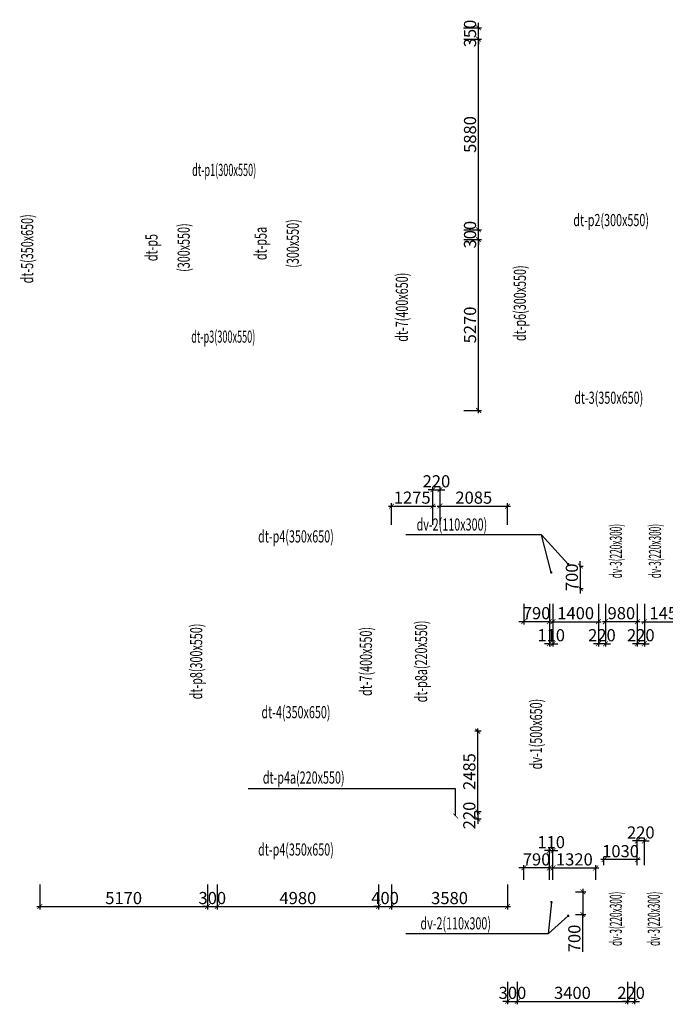
# Model space of a CAD drawing. Units: millimetres. Extents: x -298286 to 1307867, y -422657 to 468046.
# Drawn here: x 1091592 to 1111510, y 237962 to 268334 of the extents above; entities that cross this region are included whole.
import ezdxf
from ezdxf.enums import TextEntityAlignment as Align

# ---------------------------------------------------------------- set-up
doc = ezdxf.new("R2010")
doc.units = ezdxf.units.MM
doc.header["$MEASUREMENT"] = 0
doc.header["$PDMODE"] = 3
doc.header["$PDSIZE"] = 50
for name, color, linetype, lineweight in [('KC-DIMENSION', 8, 'Continuous', 15), ('KC-NET THUONG', 8, 'Continuous', 15), ('KC-TEXT', 7, 'Continuous', 25)]:
    doc.layers.add(name, color=color, linetype=linetype, lineweight=lineweight)
doc.styles.add('VNCC-vnsimli', font='vnsimli.shx', dxfattribs={"width": 0.7})
doc.dimstyles.new('VNCC_DIM150', dxfattribs={"dimscale": 1.5, "dimtxt": 250, "dimasz": 100, "dimexe": 60, "dimexo": 0, "dimgap": 50, "dimtad": 1, "dimdec": 0, "dimzin": 0, "dimdsep": 46, "dimtxsty": 'VNCC-vnsimli', "dimblk1": 'ARCHTICK', "dimblk2": 'ARCHTICK', "dimsah": 1, "dimcen": 150, "dimdle": 60, "dimclrd": 256, "dimclre": 256, "dimclrt": 7, "dimadec": 0, "dimazin": 0, "dimtfac": 1, "dimtdec": 0, "dimtix": 1, "dimtmove": 1, "dimatfit": 3, "dimldrblk": 'ARCHTICK', "dimfxl": 0, "dimtvp": 0.833333, "dimtolj": 1, "dimtzin": 0, "dimarcsym": 0})

# ---------------------------------------------------------------- blocks, each defined once
blk = doc.blocks.new('_ARCHTICK')
at = {"layer": 'KC-NET THUONG', "color": 0, "linetype": 'ByBlock', "const_width": 0.15}
blk.add_lwpolyline([(-0.5, -0.5), (0.5, 0.5)], dxfattribs=at)
blk = doc.blocks.new('*D2104')
at = {"layer": 'DEFPOINTS', "color": 0, "linetype": 'Continuous'}
for p in [(1092214, 241662), (1097384, 241662, 0), (1097384, 240978)]:
    blk.add_point(p, dxfattribs=at)
at = {"layer": 'KC-DIMENSION', "linetype": 'Continuous', "lineweight": -2}
for p, q in [((1092214, 241662), (1092214, 240888)), ((1097384, 241662), (1097384, 240888)), ((1092124, 240978), (1097474, 240978))]:
    blk.add_line(p, q, dxfattribs=at)
at = {"layer": 'KC-DIMENSION', "linetype": 'Continuous', "lineweight": -2, "xscale": 150, "yscale": 150, "zscale": 150, "rotation": 180}
blk.add_blockref('_ARCHTICK', (1092214, 240978), dxfattribs=at)
at = {"layer": 'KC-DIMENSION', "linetype": 'Continuous', "lineweight": -2, "xscale": 150, "yscale": 150, "zscale": 150}
blk.add_blockref('_ARCHTICK', (1097384, 240978), dxfattribs=at)
at = {"layer": 'KC-DIMENSION', "color": 7, "linetype": 'Continuous', "insert": (1094799, 241240), "char_height": 375, "attachment_point": 5, "style": 'VNCC-vnsimli'}
blk.add_mtext('\\A1;5170', dxfattribs=at)
blk = doc.blocks.new('*D2105')
at = {"layer": 'DEFPOINTS', "color": 0, "linetype": 'Continuous'}
for p in [(1097384, 241662), (1097684, 241662, 0), (1097684, 240978)]:
    blk.add_point(p, dxfattribs=at)
at = {"layer": 'KC-DIMENSION', "linetype": 'Continuous', "lineweight": -2}
for p, q in [((1097384, 241662), (1097384, 240888)), ((1097684, 241662), (1097684, 240888)), ((1097384, 240978), (1097234, 240978)), ((1097384, 240978), (1097684, 240978)), ((1097684, 240978), (1097834, 240978))]:
    blk.add_line(p, q, dxfattribs=at)
at = {"layer": 'KC-DIMENSION', "linetype": 'Continuous', "lineweight": -2, "xscale": 150, "yscale": 150, "zscale": 150}
blk.add_blockref('_ARCHTICK', (1097384, 240978), dxfattribs=at)
at = {"layer": 'KC-DIMENSION', "linetype": 'Continuous', "lineweight": -2, "xscale": 150, "yscale": 150, "zscale": 150, "rotation": 180}
blk.add_blockref('_ARCHTICK', (1097684, 240978), dxfattribs=at)
at = {"layer": 'KC-DIMENSION', "color": 7, "linetype": 'Continuous', "insert": (1097534, 241240), "char_height": 375, "attachment_point": 5, "style": 'VNCC-vnsimli'}
blk.add_mtext('\\A1;300', dxfattribs=at)
blk = doc.blocks.new('*D2106')
at = {"layer": 'DEFPOINTS', "color": 0, "linetype": 'Continuous'}
for p in [(1097684, 241662, 0), (1102664, 241662, 0), (1102664, 240978)]:
    blk.add_point(p, dxfattribs=at)
at = {"layer": 'KC-DIMENSION', "linetype": 'Continuous', "lineweight": -2}
for p, q in [((1097684, 241662), (1097684, 240888)), ((1102664, 241662), (1102664, 240888)), ((1097594, 240978), (1102754, 240978))]:
    blk.add_line(p, q, dxfattribs=at)
at = {"layer": 'KC-DIMENSION', "linetype": 'Continuous', "lineweight": -2, "xscale": 150, "yscale": 150, "zscale": 150, "rotation": 180}
blk.add_blockref('_ARCHTICK', (1097684, 240978), dxfattribs=at)
at = {"layer": 'KC-DIMENSION', "linetype": 'Continuous', "lineweight": -2, "xscale": 150, "yscale": 150, "zscale": 150}
blk.add_blockref('_ARCHTICK', (1102664, 240978), dxfattribs=at)
at = {"layer": 'KC-DIMENSION', "color": 7, "linetype": 'Continuous', "insert": (1100174, 241240), "char_height": 375, "attachment_point": 5, "style": 'VNCC-vnsimli'}
blk.add_mtext('\\A1;4980', dxfattribs=at)
blk = doc.blocks.new('*D2107')
at = {"layer": 'DEFPOINTS', "color": 0, "linetype": 'Continuous'}
for p in [(1102664, 241662), (1103064, 241662, 0), (1103064, 240978)]:
    blk.add_point(p, dxfattribs=at)
at = {"layer": 'KC-DIMENSION', "linetype": 'Continuous', "lineweight": -2}
for p, q in [((1102664, 241662), (1102664, 240888)), ((1103064, 241662), (1103064, 240888)), ((1102664, 240978), (1102514, 240978)), ((1102664, 240978), (1103064, 240978)), ((1103064, 240978), (1103214, 240978))]:
    blk.add_line(p, q, dxfattribs=at)
at = {"layer": 'KC-DIMENSION', "linetype": 'Continuous', "lineweight": -2, "xscale": 150, "yscale": 150, "zscale": 150}
blk.add_blockref('_ARCHTICK', (1102664, 240978), dxfattribs=at)
at = {"layer": 'KC-DIMENSION', "linetype": 'Continuous', "lineweight": -2, "xscale": 150, "yscale": 150, "zscale": 150, "rotation": 180}
blk.add_blockref('_ARCHTICK', (1103064, 240978), dxfattribs=at)
at = {"layer": 'KC-DIMENSION', "color": 7, "linetype": 'Continuous', "insert": (1102864, 241240), "char_height": 375, "attachment_point": 5, "style": 'VNCC-vnsimli'}
blk.add_mtext('\\A1;400', dxfattribs=at)
blk = doc.blocks.new('*D2108')
at = {"layer": 'DEFPOINTS', "color": 0, "linetype": 'Continuous'}
for p in [(1103064, 241662), (1106644, 241662), (1106644, 240978)]:
    blk.add_point(p, dxfattribs=at)
at = {"layer": 'KC-DIMENSION', "linetype": 'Continuous', "lineweight": -2}
for p, q in [((1103064, 241662), (1103064, 240888)), ((1106644, 241662), (1106644, 240888)), ((1102974, 240978), (1106734, 240978))]:
    blk.add_line(p, q, dxfattribs=at)
at = {"layer": 'KC-DIMENSION', "linetype": 'Continuous', "lineweight": -2, "xscale": 150, "yscale": 150, "zscale": 150, "rotation": 180}
blk.add_blockref('_ARCHTICK', (1103064, 240978), dxfattribs=at)
at = {"layer": 'KC-DIMENSION', "linetype": 'Continuous', "lineweight": -2, "xscale": 150, "yscale": 150, "zscale": 150}
blk.add_blockref('_ARCHTICK', (1106644, 240978), dxfattribs=at)
at = {"layer": 'KC-DIMENSION', "color": 7, "linetype": 'Continuous', "insert": (1104854, 241240), "char_height": 375, "attachment_point": 5, "style": 'VNCC-vnsimli'}
blk.add_mtext('\\A1;3580', dxfattribs=at)
blk = doc.blocks.new('*D2779')
at = {"layer": 'DEFPOINTS', "color": 0, "linetype": 'Continuous'}
for p in [(1105297, 261552, 0), (1105747, 261552), (1105297, 256283, 0)]:
    blk.add_point(p, dxfattribs=at)
at = {"layer": 'KC-DIMENSION', "linetype": 'Continuous', "lineweight": -2}
for p, q in [((1105297, 261552), (1105837, 261552)), ((1105747, 256193), (1105747, 261642)), ((1105297, 256283), (1105837, 256283))]:
    blk.add_line(p, q, dxfattribs=at)
at = {"layer": 'KC-DIMENSION', "linetype": 'Continuous', "lineweight": -2, "xscale": 150, "yscale": 150, "zscale": 150}
for p, rotation in [((1105747, 261552), 90), ((1105747, 256283), 270)]:
    blk.add_blockref('_ARCHTICK', p, dxfattribs=dict(at, rotation=rotation))
at = {"layer": 'KC-DIMENSION', "color": 7, "linetype": 'Continuous', "insert": (1105485, 258917), "char_height": 375, "attachment_point": 5, "rotation": 90, "style": 'VNCC-vnsimli'}
blk.add_mtext('\\A1;5270', dxfattribs=at)
blk = doc.blocks.new('*D2780')
at = {"layer": 'DEFPOINTS', "color": 0, "linetype": 'Continuous'}
for p in [(1105297, 261852, 0), (1105747, 261852), (1105297, 261552, 0)]:
    blk.add_point(p, dxfattribs=at)
at = {"layer": 'KC-DIMENSION', "linetype": 'Continuous', "lineweight": -2}
for p, q in [((1105297, 261852), (1105837, 261852)), ((1105747, 261852), (1105747, 262002)), ((1105747, 261552), (1105747, 261852)), ((1105297, 261552), (1105837, 261552)), ((1105747, 261552), (1105747, 261402))]:
    blk.add_line(p, q, dxfattribs=at)
at = {"layer": 'KC-DIMENSION', "linetype": 'Continuous', "lineweight": -2, "xscale": 150, "yscale": 150, "zscale": 150}
for p, rotation in [((1105747, 261852), 270), ((1105747, 261552), 90)]:
    blk.add_blockref('_ARCHTICK', p, dxfattribs=dict(at, rotation=rotation))
at = {"layer": 'KC-DIMENSION', "color": 7, "linetype": 'Continuous', "insert": (1105485, 261702), "char_height": 375, "attachment_point": 5, "rotation": 90, "style": 'VNCC-vnsimli'}
blk.add_mtext('\\A1;300', dxfattribs=at)
blk = doc.blocks.new('*D2781')
at = {"layer": 'DEFPOINTS', "color": 0, "linetype": 'Continuous'}
for p in [(1105297, 267733, 0), (1105747, 267733), (1105297, 261852, 0)]:
    blk.add_point(p, dxfattribs=at)
at = {"layer": 'KC-DIMENSION', "linetype": 'Continuous', "lineweight": -2}
for p, q in [((1105297, 267733), (1105837, 267733)), ((1105747, 261762), (1105747, 267823)), ((1105297, 261852), (1105837, 261852))]:
    blk.add_line(p, q, dxfattribs=at)
at = {"layer": 'KC-DIMENSION', "linetype": 'Continuous', "lineweight": -2, "xscale": 150, "yscale": 150, "zscale": 150}
for p, rotation in [((1105747, 267733), 90), ((1105747, 261852), 270)]:
    blk.add_blockref('_ARCHTICK', p, dxfattribs=dict(at, rotation=rotation))
at = {"layer": 'KC-DIMENSION', "color": 7, "linetype": 'Continuous', "insert": (1105485, 264792), "char_height": 375, "attachment_point": 5, "rotation": 90, "style": 'VNCC-vnsimli'}
blk.add_mtext('\\A1;5880', dxfattribs=at)
blk = doc.blocks.new('*D2782')
at = {"layer": 'DEFPOINTS', "color": 0, "linetype": 'Continuous'}
for p in [(1105279, 268083), (1105747, 268083), (1105297, 267733)]:
    blk.add_point(p, dxfattribs=at)
at = {"layer": 'KC-DIMENSION', "linetype": 'Continuous', "lineweight": -2}
for p, q in [((1105747, 268083), (1105747, 268233)), ((1105279, 268083), (1105837, 268083)), ((1105747, 267733), (1105747, 268083)), ((1105297, 267733), (1105837, 267733)), ((1105747, 267733), (1105747, 267583))]:
    blk.add_line(p, q, dxfattribs=at)
at = {"layer": 'KC-DIMENSION', "linetype": 'Continuous', "lineweight": -2, "xscale": 150, "yscale": 150, "zscale": 150}
for p, rotation in [((1105747, 268083), 270), ((1105747, 267733), 90)]:
    blk.add_blockref('_ARCHTICK', p, dxfattribs=dict(at, rotation=rotation))
at = {"layer": 'KC-DIMENSION', "color": 7, "linetype": 'Continuous', "insert": (1105485, 267908), "char_height": 375, "attachment_point": 5, "rotation": 90, "style": 'VNCC-vnsimli'}
blk.add_mtext('\\A1;350', dxfattribs=at)
blk = doc.blocks.new('*D2787')
at = {"layer": 'DEFPOINTS', "color": 0, "linetype": 'Continuous'}
for p in [(1104339, 253329), (1103064, 252751), (1104339, 252751)]:
    blk.add_point(p, dxfattribs=at)
at = {"layer": 'KC-DIMENSION', "linetype": 'Continuous', "lineweight": -2}
for p, q in [((1102974, 253329), (1104429, 253329)), ((1103064, 252751), (1103064, 253419)), ((1104339, 252751), (1104339, 253419))]:
    blk.add_line(p, q, dxfattribs=at)
at = {"layer": 'KC-DIMENSION', "linetype": 'Continuous', "lineweight": -2, "xscale": 150, "yscale": 150, "zscale": 150, "rotation": 180}
blk.add_blockref('_ARCHTICK', (1103064, 253329), dxfattribs=at)
at = {"layer": 'KC-DIMENSION', "linetype": 'Continuous', "lineweight": -2, "xscale": 150, "yscale": 150, "zscale": 150}
blk.add_blockref('_ARCHTICK', (1104339, 253329), dxfattribs=at)
at = {"layer": 'KC-DIMENSION', "color": 7, "linetype": 'Continuous', "insert": (1103701, 253591), "char_height": 375, "attachment_point": 5, "style": 'VNCC-vnsimli'}
blk.add_mtext('\\A1;1275', dxfattribs=at)
blk = doc.blocks.new('*D2788')
at = {"layer": 'DEFPOINTS', "color": 0, "linetype": 'Continuous'}
for p in [(1104559, 253833), (1104339, 252751), (1104559, 252751)]:
    blk.add_point(p, dxfattribs=at)
at = {"layer": 'KC-DIMENSION', "linetype": 'Continuous', "lineweight": -2}
for p, q in [((1104339, 252751), (1104339, 253923)), ((1104559, 252751), (1104559, 253923)), ((1104339, 253833), (1104189, 253833)), ((1104339, 253833), (1104559, 253833)), ((1104559, 253833), (1104709, 253833))]:
    blk.add_line(p, q, dxfattribs=at)
at = {"layer": 'KC-DIMENSION', "linetype": 'Continuous', "lineweight": -2, "xscale": 150, "yscale": 150, "zscale": 150}
blk.add_blockref('_ARCHTICK', (1104339, 253833), dxfattribs=at)
at = {"layer": 'KC-DIMENSION', "linetype": 'Continuous', "lineweight": -2, "xscale": 150, "yscale": 150, "zscale": 150, "rotation": 180}
blk.add_blockref('_ARCHTICK', (1104559, 253833), dxfattribs=at)
at = {"layer": 'KC-DIMENSION', "color": 7, "linetype": 'Continuous', "insert": (1104449, 254095), "char_height": 375, "attachment_point": 5, "style": 'VNCC-vnsimli'}
blk.add_mtext('\\A1;220', dxfattribs=at)
blk = doc.blocks.new('*D2789')
at = {"layer": 'DEFPOINTS', "color": 0, "linetype": 'Continuous'}
for p in [(1106644, 253329), (1104559, 252751), (1106644, 252751)]:
    blk.add_point(p, dxfattribs=at)
at = {"layer": 'KC-DIMENSION', "linetype": 'Continuous', "lineweight": -2}
for p, q in [((1104469, 253329), (1106734, 253329)), ((1104559, 252751), (1104559, 253419)), ((1106644, 252751), (1106644, 253419))]:
    blk.add_line(p, q, dxfattribs=at)
at = {"layer": 'KC-DIMENSION', "linetype": 'Continuous', "lineweight": -2, "xscale": 150, "yscale": 150, "zscale": 150, "rotation": 180}
blk.add_blockref('_ARCHTICK', (1104559, 253329), dxfattribs=at)
at = {"layer": 'KC-DIMENSION', "linetype": 'Continuous', "lineweight": -2, "xscale": 150, "yscale": 150, "zscale": 150}
blk.add_blockref('_ARCHTICK', (1106644, 253329), dxfattribs=at)
at = {"layer": 'KC-DIMENSION', "color": 7, "linetype": 'Continuous', "insert": (1105601, 253591), "char_height": 375, "attachment_point": 5, "style": 'VNCC-vnsimli'}
blk.add_mtext('\\A1;2085', dxfattribs=at)
blk = doc.blocks.new('*D2803')
at = {"layer": 'DEFPOINTS', "color": 0, "linetype": 'Continuous'}
for p in [(1106644, 238658), (1106944, 238658), (1106944, 238052)]:
    blk.add_point(p, dxfattribs=at)
at = {"layer": 'KC-DIMENSION', "linetype": 'Continuous', "lineweight": -2}
for p, q in [((1106644, 238658), (1106644, 237962)), ((1106944, 238658), (1106944, 237962)), ((1106644, 238052), (1106494, 238052)), ((1106644, 238052), (1106944, 238052)), ((1106944, 238052), (1107094, 238052))]:
    blk.add_line(p, q, dxfattribs=at)
at = {"layer": 'KC-DIMENSION', "linetype": 'Continuous', "lineweight": -2, "xscale": 150, "yscale": 150, "zscale": 150}
blk.add_blockref('_ARCHTICK', (1106644, 238052), dxfattribs=at)
at = {"layer": 'KC-DIMENSION', "linetype": 'Continuous', "lineweight": -2, "xscale": 150, "yscale": 150, "zscale": 150, "rotation": 180}
blk.add_blockref('_ARCHTICK', (1106944, 238052), dxfattribs=at)
at = {"layer": 'KC-DIMENSION', "color": 7, "linetype": 'Continuous', "insert": (1106794, 238315), "char_height": 375, "attachment_point": 5, "style": 'VNCC-vnsimli'}
blk.add_mtext('\\A1;300', dxfattribs=at)
blk = doc.blocks.new('*D2804')
at = {"layer": 'DEFPOINTS', "color": 0, "linetype": 'Continuous'}
for p in [(1106944, 238658), (1110344, 238658, 0), (1110344, 238052)]:
    blk.add_point(p, dxfattribs=at)
at = {"layer": 'KC-DIMENSION', "linetype": 'Continuous', "lineweight": -2}
for p, q in [((1106944, 238658), (1106944, 237962)), ((1110344, 238658), (1110344, 237962)), ((1106854, 238052), (1110434, 238052))]:
    blk.add_line(p, q, dxfattribs=at)
at = {"layer": 'KC-DIMENSION', "linetype": 'Continuous', "lineweight": -2, "xscale": 150, "yscale": 150, "zscale": 150, "rotation": 180}
blk.add_blockref('_ARCHTICK', (1106944, 238052), dxfattribs=at)
at = {"layer": 'KC-DIMENSION', "linetype": 'Continuous', "lineweight": -2, "xscale": 150, "yscale": 150, "zscale": 150}
blk.add_blockref('_ARCHTICK', (1110344, 238052), dxfattribs=at)
at = {"layer": 'KC-DIMENSION', "color": 7, "linetype": 'Continuous', "insert": (1108644, 238315), "char_height": 375, "attachment_point": 5, "style": 'VNCC-vnsimli'}
blk.add_mtext('\\A1;3400', dxfattribs=at)
blk = doc.blocks.new('*D2805')
at = {"layer": 'DEFPOINTS', "color": 0, "linetype": 'Continuous'}
for p in [(1110344, 238658), (1110564, 238658, 0), (1110564, 238052)]:
    blk.add_point(p, dxfattribs=at)
at = {"layer": 'KC-DIMENSION', "linetype": 'Continuous', "lineweight": -2}
for p, q in [((1110344, 238658), (1110344, 237962)), ((1110564, 238658), (1110564, 237962)), ((1110344, 238052), (1110194, 238052)), ((1110344, 238052), (1110564, 238052)), ((1110564, 238052), (1110714, 238052))]:
    blk.add_line(p, q, dxfattribs=at)
at = {"layer": 'KC-DIMENSION', "linetype": 'Continuous', "lineweight": -2, "xscale": 150, "yscale": 150, "zscale": 150}
blk.add_blockref('_ARCHTICK', (1110344, 238052), dxfattribs=at)
at = {"layer": 'KC-DIMENSION', "linetype": 'Continuous', "lineweight": -2, "xscale": 150, "yscale": 150, "zscale": 150, "rotation": 180}
blk.add_blockref('_ARCHTICK', (1110564, 238052), dxfattribs=at)
at = {"layer": 'KC-DIMENSION', "color": 7, "linetype": 'Continuous', "insert": (1110454, 238315), "char_height": 375, "attachment_point": 5, "style": 'VNCC-vnsimli'}
blk.add_mtext('\\A1;220', dxfattribs=at)
blk = doc.blocks.new('*D2806')
at = {"layer": 'DEFPOINTS', "color": 0, "linetype": 'Continuous'}
for p in [(1107144, 250316, 0), (1107934, 250316, 0), (1107144, 249765)]:
    blk.add_point(p, dxfattribs=at)
at = {"layer": 'KC-DIMENSION', "linetype": 'Continuous', "lineweight": -2}
for p, q in [((1107144, 250316), (1107144, 249675)), ((1107934, 250316), (1107934, 249675)), ((1107144, 249765), (1106994, 249765)), ((1107934, 249765), (1107144, 249765)), ((1107934, 249765), (1108084, 249765))]:
    blk.add_line(p, q, dxfattribs=at)
at = {"layer": 'KC-DIMENSION', "linetype": 'Continuous', "lineweight": -2, "xscale": 150, "yscale": 150, "zscale": 150}
blk.add_blockref('_ARCHTICK', (1107144, 249765), dxfattribs=at)
at = {"layer": 'KC-DIMENSION', "linetype": 'Continuous', "lineweight": -2, "xscale": 150, "yscale": 150, "zscale": 150, "rotation": 180}
blk.add_blockref('_ARCHTICK', (1107934, 249765), dxfattribs=at)
at = {"layer": 'KC-DIMENSION', "color": 7, "linetype": 'Continuous', "insert": (1107539, 250027), "char_height": 375, "attachment_point": 5, "style": 'VNCC-vnsimli'}
blk.add_mtext('\\A1;790', dxfattribs=at)
blk = doc.blocks.new('*D2807')
at = {"layer": 'DEFPOINTS', "color": 0, "linetype": 'Continuous'}
for p in [(1107934, 250316, 0), (1108044, 250316, 0), (1108044, 249085)]:
    blk.add_point(p, dxfattribs=at)
at = {"layer": 'KC-DIMENSION', "linetype": 'Continuous', "lineweight": -2}
for p, q in [((1107934, 250316), (1107934, 248995)), ((1108044, 250316), (1108044, 248995)), ((1107934, 249085), (1107784, 249085)), ((1107934, 249085), (1108044, 249085)), ((1108044, 249085), (1108194, 249085))]:
    blk.add_line(p, q, dxfattribs=at)
at = {"layer": 'KC-DIMENSION', "linetype": 'Continuous', "lineweight": -2, "xscale": 150, "yscale": 150, "zscale": 150}
blk.add_blockref('_ARCHTICK', (1107934, 249085), dxfattribs=at)
at = {"layer": 'KC-DIMENSION', "linetype": 'Continuous', "lineweight": -2, "xscale": 150, "yscale": 150, "zscale": 150, "rotation": 180}
blk.add_blockref('_ARCHTICK', (1108044, 249085), dxfattribs=at)
at = {"layer": 'KC-DIMENSION', "color": 7, "linetype": 'Continuous', "insert": (1107989, 249347), "char_height": 375, "attachment_point": 5, "style": 'VNCC-vnsimli'}
blk.add_mtext('\\A1;110', dxfattribs=at)
blk = doc.blocks.new('*D2808')
at = {"layer": 'DEFPOINTS', "color": 0, "linetype": 'Continuous'}
for p in [(1108044, 250316, 0), (1109444, 250316, 0), (1109444, 249765)]:
    blk.add_point(p, dxfattribs=at)
at = {"layer": 'KC-DIMENSION', "linetype": 'Continuous', "lineweight": -2}
for p, q in [((1108044, 250316), (1108044, 249675)), ((1109444, 250316), (1109444, 249675)), ((1107954, 249765), (1109534, 249765))]:
    blk.add_line(p, q, dxfattribs=at)
at = {"layer": 'KC-DIMENSION', "linetype": 'Continuous', "lineweight": -2, "xscale": 150, "yscale": 150, "zscale": 150, "rotation": 180}
blk.add_blockref('_ARCHTICK', (1108044, 249765), dxfattribs=at)
at = {"layer": 'KC-DIMENSION', "linetype": 'Continuous', "lineweight": -2, "xscale": 150, "yscale": 150, "zscale": 150}
blk.add_blockref('_ARCHTICK', (1109444, 249765), dxfattribs=at)
at = {"layer": 'KC-DIMENSION', "color": 7, "linetype": 'Continuous', "insert": (1108744, 250027), "char_height": 375, "attachment_point": 5, "style": 'VNCC-vnsimli'}
blk.add_mtext('\\A1;1400', dxfattribs=at)
blk = doc.blocks.new('*D2809')
at = {"layer": 'DEFPOINTS', "color": 0, "linetype": 'Continuous'}
for p in [(1108866, 251482, 0), (1108866, 250783, 0), (1108888, 250783)]:
    blk.add_point(p, dxfattribs=at)
at = {"layer": 'KC-DIMENSION', "linetype": 'Continuous', "lineweight": -2}
for p, q in [((1108866, 251482), (1108978, 251482)), ((1108888, 251482), (1108888, 251632)), ((1108888, 251482), (1108888, 250783)), ((1108866, 250783), (1108978, 250783)), ((1108888, 250783), (1108888, 250633))]:
    blk.add_line(p, q, dxfattribs=at)
at = {"layer": 'KC-DIMENSION', "linetype": 'Continuous', "lineweight": -2, "xscale": 150, "yscale": 150, "zscale": 150}
for p, rotation in [((1108888, 251482), 270), ((1108888, 250783), 90)]:
    blk.add_blockref('_ARCHTICK', p, dxfattribs=dict(at, rotation=rotation))
at = {"layer": 'KC-DIMENSION', "color": 7, "linetype": 'Continuous', "insert": (1108626, 251133), "char_height": 375, "attachment_point": 5, "rotation": 90, "style": 'VNCC-vnsimli'}
blk.add_mtext('\\A1;700', dxfattribs=at)
blk = doc.blocks.new('*D2810')
at = {"layer": 'DEFPOINTS', "color": 0, "linetype": 'Continuous'}
for p in [(1108744, 241433), (1108744, 240733), (1108965, 240733, 0)]:
    blk.add_point(p, dxfattribs=at)
at = {"layer": 'KC-DIMENSION', "linetype": 'Continuous', "lineweight": -2}
for p, q in [((1108965, 241523, 0), (1108965, 240643, 0)), ((1108744, 241433, 0), (1109055, 241433, 0)), ((1108744, 240733, 0), (1109055, 240733, 0)), ((1108965, 239581, 0), (1108965, 240733, 0))]:
    blk.add_line(p, q, dxfattribs=at)
at = {"layer": 'KC-DIMENSION', "linetype": 'Continuous', "lineweight": -2, "xscale": 150, "yscale": 150, "zscale": 150}
for p, rotation in [((1108965, 241433, 0), 90), ((1108965, 240733, 0), 270)]:
    blk.add_blockref('_ARCHTICK', p, dxfattribs=dict(at, rotation=rotation))
at = {"layer": 'KC-DIMENSION', "color": 7, "linetype": 'Continuous', "insert": (1108703, 239993, 0), "char_height": 375, "attachment_point": 5, "rotation": 90, "style": 'VNCC-vnsimli'}
blk.add_mtext('\\A1;700', dxfattribs=at)
blk = doc.blocks.new('*D2811')
at = {"layer": 'DEFPOINTS', "color": 0, "linetype": 'Continuous'}
for p in [(1107144, 242169, 0), (1107144, 241801, 0), (1107934, 241801, 0)]:
    blk.add_point(p, dxfattribs=at)
at = {"layer": 'KC-DIMENSION', "linetype": 'Continuous', "lineweight": -2}
for p, q in [((1107144, 242169, 0), (1106994, 242169, 0)), ((1107144, 241801, 0), (1107144, 242259, 0)), ((1107934, 242169, 0), (1107144, 242169, 0)), ((1107934, 241801, 0), (1107934, 242259, 0)), ((1107934, 242169, 0), (1108084, 242169, 0))]:
    blk.add_line(p, q, dxfattribs=at)
at = {"layer": 'KC-DIMENSION', "linetype": 'Continuous', "lineweight": -2, "xscale": 150, "yscale": 150, "zscale": 150}
blk.add_blockref('_ARCHTICK', (1107144, 242169, 0), dxfattribs=at)
at = {"layer": 'KC-DIMENSION', "linetype": 'Continuous', "lineweight": -2, "xscale": 150, "yscale": 150, "zscale": 150, "rotation": 180}
blk.add_blockref('_ARCHTICK', (1107934, 242169, 0), dxfattribs=at)
at = {"layer": 'KC-DIMENSION', "color": 7, "linetype": 'Continuous', "insert": (1107539, 242432, 0), "char_height": 375, "attachment_point": 5, "style": 'VNCC-vnsimli'}
blk.add_mtext('\\A1;790', dxfattribs=at)
blk = doc.blocks.new('*D2812')
at = {"layer": 'DEFPOINTS', "color": 0, "linetype": 'Continuous'}
for p in [(1108044, 242703, 0), (1107934, 241801, 0), (1108044, 241801, 0)]:
    blk.add_point(p, dxfattribs=at)
at = {"layer": 'KC-DIMENSION', "linetype": 'Continuous', "lineweight": -2}
for p, q in [((1107934, 242703, 0), (1107784, 242703, 0)), ((1107934, 241801, 0), (1107934, 242793, 0)), ((1107934, 242703, 0), (1108044, 242703, 0)), ((1108044, 241801, 0), (1108044, 242793, 0)), ((1108044, 242703, 0), (1108194, 242703, 0))]:
    blk.add_line(p, q, dxfattribs=at)
at = {"layer": 'KC-DIMENSION', "linetype": 'Continuous', "lineweight": -2, "xscale": 150, "yscale": 150, "zscale": 150}
blk.add_blockref('_ARCHTICK', (1107934, 242703, 0), dxfattribs=at)
at = {"layer": 'KC-DIMENSION', "linetype": 'Continuous', "lineweight": -2, "xscale": 150, "yscale": 150, "zscale": 150, "rotation": 180}
blk.add_blockref('_ARCHTICK', (1108044, 242703, 0), dxfattribs=at)
at = {"layer": 'KC-DIMENSION', "color": 7, "linetype": 'Continuous', "insert": (1107989, 242965, 0), "char_height": 375, "attachment_point": 5, "style": 'VNCC-vnsimli'}
blk.add_mtext('\\A1;110', dxfattribs=at)
blk = doc.blocks.new('*D2813')
at = {"layer": 'DEFPOINTS', "color": 0, "linetype": 'Continuous'}
for p in [(1109364, 242169, 0), (1108044, 241801, 0), (1109364, 241801)]:
    blk.add_point(p, dxfattribs=at)
at = {"layer": 'KC-DIMENSION', "linetype": 'Continuous', "lineweight": -2}
for p, q in [((1107954, 242169, 0), (1109454, 242169, 0)), ((1108044, 241801, 0), (1108044, 242259, 0)), ((1109364, 241801, 0), (1109364, 242259, 0))]:
    blk.add_line(p, q, dxfattribs=at)
at = {"layer": 'KC-DIMENSION', "linetype": 'Continuous', "lineweight": -2, "xscale": 150, "yscale": 150, "zscale": 150, "rotation": 180}
blk.add_blockref('_ARCHTICK', (1108044, 242169, 0), dxfattribs=at)
at = {"layer": 'KC-DIMENSION', "linetype": 'Continuous', "lineweight": -2, "xscale": 150, "yscale": 150, "zscale": 150}
blk.add_blockref('_ARCHTICK', (1109364, 242169, 0), dxfattribs=at)
at = {"layer": 'KC-DIMENSION', "color": 7, "linetype": 'Continuous', "insert": (1108704, 242432, 0), "char_height": 375, "attachment_point": 5, "style": 'VNCC-vnsimli'}
blk.add_mtext('\\A1;1320', dxfattribs=at)
blk = doc.blocks.new('*D2814')
at = {"layer": 'DEFPOINTS', "color": 0, "linetype": 'Continuous'}
for p in [(1110644, 250316, 0), (1110864, 250316, 0), (1110644, 249085, 0)]:
    blk.add_point(p, dxfattribs=at)
at = {"layer": 'KC-DIMENSION', "linetype": 'Continuous', "lineweight": -2}
for p, q in [((1110644, 250316, 0), (1110644, 248995, 0)), ((1110864, 250316, 0), (1110864, 248995, 0)), ((1110644, 249085, 0), (1110494, 249085, 0)), ((1110864, 249085, 0), (1110644, 249085, 0)), ((1110864, 249085, 0), (1111014, 249085, 0))]:
    blk.add_line(p, q, dxfattribs=at)
at = {"layer": 'KC-DIMENSION', "linetype": 'Continuous', "lineweight": -2, "xscale": 150, "yscale": 150, "zscale": 150}
blk.add_blockref('_ARCHTICK', (1110644, 249085, 0), dxfattribs=at)
at = {"layer": 'KC-DIMENSION', "linetype": 'Continuous', "lineweight": -2, "xscale": 150, "yscale": 150, "zscale": 150, "rotation": 180}
blk.add_blockref('_ARCHTICK', (1110864, 249085, 0), dxfattribs=at)
at = {"layer": 'KC-DIMENSION', "color": 7, "linetype": 'Continuous', "insert": (1110754, 249347, 0), "char_height": 375, "attachment_point": 5, "style": 'VNCC-vnsimli'}
blk.add_mtext('\\A1;220', dxfattribs=at)
blk = doc.blocks.new('*D2815')
at = {"layer": 'DEFPOINTS', "color": 0, "linetype": 'Continuous'}
for p in [(1110864, 250316, 0), (1112314, 250316, 0), (1112314, 249765, 0)]:
    blk.add_point(p, dxfattribs=at)
at = {"layer": 'KC-DIMENSION', "linetype": 'Continuous', "lineweight": -2}
for p, q in [((1110864, 250316, 0), (1110864, 249675, 0)), ((1112314, 250316, 0), (1112314, 249675, 0)), ((1110774, 249765, 0), (1112404, 249765, 0))]:
    blk.add_line(p, q, dxfattribs=at)
at = {"layer": 'KC-DIMENSION', "linetype": 'Continuous', "lineweight": -2, "xscale": 150, "yscale": 150, "zscale": 150, "rotation": 180}
blk.add_blockref('_ARCHTICK', (1110864, 249765, 0), dxfattribs=at)
at = {"layer": 'KC-DIMENSION', "linetype": 'Continuous', "lineweight": -2, "xscale": 150, "yscale": 150, "zscale": 150}
blk.add_blockref('_ARCHTICK', (1112314, 249765, 0), dxfattribs=at)
at = {"layer": 'KC-DIMENSION', "color": 7, "linetype": 'Continuous', "insert": (1111589, 250027, 0), "char_height": 375, "attachment_point": 5, "style": 'VNCC-vnsimli'}
blk.add_mtext('\\A1;1450', dxfattribs=at)
blk = doc.blocks.new('*D2816')
at = {"layer": 'DEFPOINTS', "color": 0, "linetype": 'Continuous'}
for p in [(1109664, 250316, 0), (1110644, 250316, 0), (1109664, 249765, 0)]:
    blk.add_point(p, dxfattribs=at)
at = {"layer": 'KC-DIMENSION', "linetype": 'Continuous', "lineweight": -2}
for p, q in [((1109664, 250316, 0), (1109664, 249675, 0)), ((1110644, 250316, 0), (1110644, 249675, 0)), ((1110734, 249765, 0), (1109574, 249765, 0))]:
    blk.add_line(p, q, dxfattribs=at)
at = {"layer": 'KC-DIMENSION', "linetype": 'Continuous', "lineweight": -2, "xscale": 150, "yscale": 150, "zscale": 150, "rotation": 180}
blk.add_blockref('_ARCHTICK', (1109664, 249765, 0), dxfattribs=at)
at = {"layer": 'KC-DIMENSION', "linetype": 'Continuous', "lineweight": -2, "xscale": 150, "yscale": 150, "zscale": 150}
blk.add_blockref('_ARCHTICK', (1110644, 249765, 0), dxfattribs=at)
at = {"layer": 'KC-DIMENSION', "color": 7, "linetype": 'Continuous', "insert": (1110154, 250027, 0), "char_height": 375, "attachment_point": 5, "style": 'VNCC-vnsimli'}
blk.add_mtext('\\A1;980', dxfattribs=at)
blk = doc.blocks.new('*D2817')
at = {"layer": 'DEFPOINTS', "color": 0, "linetype": 'Continuous'}
for p in [(1109444, 250316, 0), (1109664, 250316, 0), (1109444, 249085, 0)]:
    blk.add_point(p, dxfattribs=at)
at = {"layer": 'KC-DIMENSION', "linetype": 'Continuous', "lineweight": -2}
for p, q in [((1109444, 250316, 0), (1109444, 248995, 0)), ((1109664, 250316, 0), (1109664, 248995, 0)), ((1109444, 249085, 0), (1109294, 249085, 0)), ((1109664, 249085, 0), (1109444, 249085, 0)), ((1109664, 249085, 0), (1109814, 249085, 0))]:
    blk.add_line(p, q, dxfattribs=at)
at = {"layer": 'KC-DIMENSION', "linetype": 'Continuous', "lineweight": -2, "xscale": 150, "yscale": 150, "zscale": 150}
blk.add_blockref('_ARCHTICK', (1109444, 249085, 0), dxfattribs=at)
at = {"layer": 'KC-DIMENSION', "linetype": 'Continuous', "lineweight": -2, "xscale": 150, "yscale": 150, "zscale": 150, "rotation": 180}
blk.add_blockref('_ARCHTICK', (1109664, 249085, 0), dxfattribs=at)
at = {"layer": 'KC-DIMENSION', "color": 7, "linetype": 'Continuous', "insert": (1109554, 249347, 0), "char_height": 375, "attachment_point": 5, "style": 'VNCC-vnsimli'}
blk.add_mtext('\\A1;220', dxfattribs=at)
blk = doc.blocks.new('*D2818')
at = {"layer": 'DEFPOINTS', "color": 0, "linetype": 'Continuous'}
for p in [(1110644, 243000, 0), (1110644, 242255, 0), (1110864, 242255, 0)]:
    blk.add_point(p, dxfattribs=at)
at = {"layer": 'KC-DIMENSION', "linetype": 'Continuous', "lineweight": -2}
for p, q in [((1110644, 243000, 0), (1110494, 243000, 0)), ((1110644, 242255, 0), (1110644, 243090, 0)), ((1110864, 243000, 0), (1110644, 243000, 0)), ((1110864, 242255, 0), (1110864, 243090, 0)), ((1110864, 243000, 0), (1111014, 243000, 0))]:
    blk.add_line(p, q, dxfattribs=at)
at = {"layer": 'KC-DIMENSION', "linetype": 'Continuous', "lineweight": -2, "xscale": 150, "yscale": 150, "zscale": 150}
blk.add_blockref('_ARCHTICK', (1110644, 243000, 0), dxfattribs=at)
at = {"layer": 'KC-DIMENSION', "linetype": 'Continuous', "lineweight": -2, "xscale": 150, "yscale": 150, "zscale": 150, "rotation": 180}
blk.add_blockref('_ARCHTICK', (1110864, 243000, 0), dxfattribs=at)
at = {"layer": 'KC-DIMENSION', "color": 7, "linetype": 'Continuous', "insert": (1110754, 243262, 0), "char_height": 375, "attachment_point": 5, "style": 'VNCC-vnsimli'}
blk.add_mtext('\\A1;220', dxfattribs=at)
blk = doc.blocks.new('*D2819')
at = {"layer": 'DEFPOINTS', "color": 0, "linetype": 'Continuous'}
for p in [(1109614, 242424, 0), (1109614, 242255, 0), (1110644, 242255, 0)]:
    blk.add_point(p, dxfattribs=at)
at = {"layer": 'KC-DIMENSION', "linetype": 'Continuous', "lineweight": -2}
for p, q in [((1110734, 242424, 0), (1109524, 242424, 0)), ((1109614, 242255, 0), (1109614, 242514, 0)), ((1110644, 242255, 0), (1110644, 242514, 0))]:
    blk.add_line(p, q, dxfattribs=at)
at = {"layer": 'KC-DIMENSION', "linetype": 'Continuous', "lineweight": -2, "xscale": 150, "yscale": 150, "zscale": 150, "rotation": 180}
blk.add_blockref('_ARCHTICK', (1109614, 242424, 0), dxfattribs=at)
at = {"layer": 'KC-DIMENSION', "linetype": 'Continuous', "lineweight": -2, "xscale": 150, "yscale": 150, "zscale": 150}
blk.add_blockref('_ARCHTICK', (1110644, 242424, 0), dxfattribs=at)
at = {"layer": 'KC-DIMENSION', "color": 7, "linetype": 'Continuous', "insert": (1110129, 242686, 0), "char_height": 375, "attachment_point": 5, "style": 'VNCC-vnsimli'}
blk.add_mtext('\\A1;1030', dxfattribs=at)
blk = doc.blocks.new('*D2820')
at = {"layer": 'DEFPOINTS', "color": 0, "linetype": 'Continuous'}
for p in [(1105725, 246383), (1105832, 246383), (1105832, 243897, 0)]:
    blk.add_point(p, dxfattribs=at)
at = {"layer": 'KC-DIMENSION', "linetype": 'Continuous', "lineweight": -2}
for p, q in [((1105832, 246383), (1105635, 246383)), ((1105725, 243807), (1105725, 246473)), ((1105832, 243897), (1105635, 243897))]:
    blk.add_line(p, q, dxfattribs=at)
at = {"layer": 'KC-DIMENSION', "linetype": 'Continuous', "lineweight": -2, "xscale": 150, "yscale": 150, "zscale": 150}
for p, rotation in [((1105725, 246383), 90), ((1105725, 243897), 270)]:
    blk.add_blockref('_ARCHTICK', p, dxfattribs=dict(at, rotation=rotation))
at = {"layer": 'KC-DIMENSION', "color": 7, "linetype": 'Continuous', "insert": (1105463, 245140), "char_height": 375, "attachment_point": 5, "rotation": 90, "style": 'VNCC-vnsimli'}
blk.add_mtext('\\A1;2485', dxfattribs=at)
blk = doc.blocks.new('*D2821')
at = {"layer": 'DEFPOINTS', "color": 0, "linetype": 'Continuous'}
for p in [(1105832, 243897), (1105725, 243677), (1105832, 243677, 0)]:
    blk.add_point(p, dxfattribs=at)
at = {"layer": 'KC-DIMENSION', "linetype": 'Continuous', "lineweight": -2}
for p, q in [((1105832, 243897), (1105635, 243897)), ((1105725, 243897), (1105725, 244047)), ((1105725, 243897), (1105725, 243677)), ((1105832, 243677), (1105635, 243677)), ((1105725, 243677), (1105725, 243527))]:
    blk.add_line(p, q, dxfattribs=at)
at = {"layer": 'KC-DIMENSION', "linetype": 'Continuous', "lineweight": -2, "xscale": 150, "yscale": 150, "zscale": 150}
for p, rotation in [((1105725, 243897), 270), ((1105725, 243677), 90)]:
    blk.add_blockref('_ARCHTICK', p, dxfattribs=dict(at, rotation=rotation))
at = {"layer": 'KC-DIMENSION', "color": 7, "linetype": 'Continuous', "insert": (1105463, 243787), "char_height": 375, "attachment_point": 5, "rotation": 90, "style": 'VNCC-vnsimli'}
blk.add_mtext('\\A1;220', dxfattribs=at)

msp = doc.modelspace()

# ---------------------------------------------------------------- texts
at = {"layer": 'KC-TEXT', "linetype": 'Continuous', "style": 'VNCC-vnsimli'}
for s, width, p in [('dt-p1(300x550)', 0.55, (1097900.5, 263512.4, 0)), ('dt-p2(300x550)', 0.65, (1109839.2, 261965.3)), ('dt-p3(300x550)', 0.55, (1097872.8, 258369.7, 0)), ('dt-3(350x650)', 0.65, (1109764.7, 256485.3)), ('dv-2(110x300)', 0.65, (1104925.7, 252575, 0)), ('dt-p4(350x650)', 0.65, (1100115.4, 252207.5, 0)), ('dt-4(350x650)', 0.65, (1100115.4, 246785.3)), ('dt-p4a(220x550)', 0.65, (1100353.5, 244768.9, 0)), ('dt-p4(350x650)', 0.65, (1100115.4, 242548.9, 0)), ('dv-2(110x300)', 0.65, (1105044.2, 240271.5, 0))]:
    msp.add_text(s, height=375, dxfattribs=dict(at, width=width)).set_placement(p, align=Align.CENTER)
for s, width, p in [('dt-5(350x650)', 0.65, (1092010, 261266.1)), ('(300x550)', 0.65, (1100204.8, 261429.7, 0)), ('(300x550)', 0.65, (1096838, 261303.6, 0)), ('dt-p5a', 0.65, (1099211.7, 261429.7, 0)), ('dt-p5', 0.65, (1095844.9, 261303.6, 0)), ('dt-p6(300x550)', 0.65, (1107210, 259588.3, 0)), ('dt-7(400x650)', 0.65, (1103569.8, 259463.9, 0)), ('dv-3(220x300)', 0.5, (1110169.8, 251942.5, 0)), ('dv-3(220x300)', 0.5, (1111377.9, 251942.5, 0)), ('dt-p8(300x550)', 0.65, (1097223.9, 248538, 0)), ('dt-p8a(220x550)', 0.65, (1104162.7, 248538, 0)), ('dt-7(400x550)', 0.65, (1102460, 248538, 0)), ('dv-1(500x650)', 0.65, (1107707.9, 246297.6, 0)), ('dv-3(220x300)', 0.5, (1110169.8, 240598.9, 0)), ('dv-3(220x300)', 0.5, (1111342.2, 240598.9, 0))]:
    msp.add_text(s, height=375, rotation=90, dxfattribs=dict(at, width=width)).set_placement(p, align=Align.CENTER)

# ---------------------------------------------------------------- dimensions: what is measured, and where the dimension line sits
at = {"layer": 'KC-DIMENSION', "linetype": 'Continuous'}
for base, p1, p2, picture, middle in [((1105747.4, 268082.6), (1105297.4, 267732.6), (1105279.3, 268082.6), '*D2782', (1105484.9, 267907.6)), ((1108888.3, 250782.8, 0), (1108866.3, 251482.5, 0), (1108866.3, 250782.8, 0), '*D2809', (1108625.8, 251132.6, 0)), ((1105725.5, 246382.6), (1105831.7, 243897.5, 0), (1105831.7, 246382.6), '*D2820', (1105463, 245140.1)), ((1105725.5, 243677.5), (1105831.7, 243897.5), (1105831.7, 243677.5, 0), '*D2821', (1105463, 243787.5))]:
    dim = msp.add_linear_dim(base=base, p1=p1, p2=p2, angle=90, dimstyle='VNCC_DIM150', dxfattribs=at)
    dim.commit()
    dim.dimension.update_dxf_attribs({"geometry": picture, "text_midpoint": middle})
for base, p1, p2, picture, middle in [((1105747.4, 267732.6, 0), (1105297.4, 261852.4, 0), (1105297.4, 267732.6), '*D2781', (1105484.9, 264792.5, 0)), ((1105747.4, 261852.4), (1105297.4, 261552.4, 0), (1105297.4, 261852.4, 0), '*D2780', (1105484.9, 261702.4)), ((1105747.4, 261552.4, 0), (1105297.4, 256282.6), (1105297.4, 261552.4, 0), '*D2779', (1105484.9, 258917.5, 0))]:
    dim = msp.add_linear_dim(base=base, p1=p1, p2=p2, angle=90, dimstyle='VNCC_DIM150', override={"dimfxl": 60}, dxfattribs=at)
    dim.commit()
    dim.dimension.update_dxf_attribs({"geometry": picture, "text_midpoint": middle})
for base, p1, p2, picture, middle in [((1104558.9, 253832.8), (1104338.9, 252751.4), (1104558.9, 252751.4), '*D2788', (1104448.9, 254095.3)), ((1104338.9, 253328.8), (1103063.9, 252751.4), (1104338.9, 252751.4), '*D2787', (1103701.4, 253591.3)), ((1106643.9, 253328.8), (1104558.9, 252751.4), (1106643.9, 252751.4), '*D2789', (1105601.4, 253591.3)), ((1107143.9, 249764.7, 0), (1107933.9, 250315.6), (1107143.9, 250315.6), '*D2806', (1107538.9, 250027.2, 0)), ((1108043.9, 249085, 0), (1107933.9, 250315.6), (1108043.9, 250315.6), '*D2807', (1107988.9, 249347.5, 0)), ((1109443.9, 249764.7, 0), (1108043.9, 250315.6), (1109443.9, 250315.6), '*D2808', (1108743.9, 250027.2, 0)), ((1108043.9, 242702.9, 0), (1107933.9, 241801.2, 0), (1108043.9, 241801.2, 0), '*D2812', (1107988.9, 242965.4, 0)), ((1107143.9, 242169.5, 0), (1107933.9, 241801.2, 0), (1107143.9, 241801.2, 0), '*D2811', (1107538.9, 242432, 0)), ((1109363.9, 242169.5, 0), (1108043.9, 241801.2, 0), (1109363.9, 241801.2), '*D2813', (1108703.9, 242432, 0)), ((1097383.9, 240977.8), (1092213.9, 241662.4), (1097383.9, 241662.4, 0), '*D2104', (1094798.9, 241240.3)), ((1097683.9, 240977.8, 0), (1097383.9, 241662.4, 0), (1097683.9, 241662.4, 0), '*D2105', (1097533.9, 241240.3, 0)), ((1102663.8, 240977.8), (1097683.9, 241662.4, 0), (1102663.8, 241662.4, 0), '*D2106', (1100173.9, 241240.3)), ((1103063.9, 240977.8), (1102663.8, 241662.4), (1103063.9, 241662.4, 0), '*D2107', (1102863.9, 241240.3)), ((1106643.9, 240977.8), (1103063.9, 241662.4), (1106643.9, 241662.4), '*D2108', (1104853.9, 241240.3)), ((1106943.9, 238052.2), (1106643.9, 238658.5), (1106943.9, 238658.5), '*D2803', (1106793.9, 238314.7)), ((1110343.9, 238052.2), (1106943.9, 238658.5), (1110343.9, 238658.5, 0), '*D2804', (1108643.9, 238314.7)), ((1110563.9, 238052.2), (1110343.9, 238658.5), (1110563.9, 238658.5, 0), '*D2805', (1110453.9, 238314.7))]:
    dim = msp.add_linear_dim(base=base, p1=p1, p2=p2, dimstyle='VNCC_DIM150', dxfattribs=at)
    dim.commit()
    dim.dimension.update_dxf_attribs({"geometry": picture, "text_midpoint": middle})
for base, p1, p2, picture, middle in [((1109443.9, 249085, 0), (1109663.9, 250315.6, 0), (1109443.9, 250315.6, 0), '*D2817', (1109553.9, 249347.5, 0)), ((1109663.9, 249764.7, 0), (1110643.9, 250315.6, 0), (1109663.9, 250315.6, 0), '*D2816', (1110153.9, 250027.2, 0)), ((1110643.9, 249085, 0), (1110863.9, 250315.6, 0), (1110643.9, 250315.6, 0), '*D2814', (1110753.9, 249347.5, 0)), ((1112313.9, 249764.7, 0), (1110863.9, 250315.6, 0), (1112313.9, 250315.6, 0), '*D2815', (1111588.9, 250027.2, 0)), ((1110643.9, 242999.8, 0), (1110863.9, 242255.4, 0), (1110643.9, 242255.4, 0), '*D2818', (1110753.9, 243262.3, 0)), ((1109613.9, 242423.9, 0), (1110643.9, 242255.4, 0), (1109613.9, 242255.4, 0), '*D2819', (1110128.9, 242686.4, 0))]:
    dim = msp.add_linear_dim(base=base, p1=p1, p2=p2, dimstyle='VNCC_DIM150', override={"dimfxl": 60}, dxfattribs=at)
    dim.commit()
    dim.dimension.update_dxf_attribs({"geometry": picture, "text_midpoint": middle})
dim = msp.add_linear_dim(base=(1108965, 240732.7, 0), p1=(1108743.9, 241432.9), p2=(1108743.9, 240732.7), angle=90, dimstyle='VNCC_DIM150', dxfattribs=at)
dim.commit()
dim.dimension.update_dxf_attribs({"geometry": '*D2810', "text_midpoint": (1108702.5, 239993.3, 0), "dimtype": 160})

# ---------------------------------------------------------------- leaders
for points, override in [([(1108516.9, 251539.2, 0), (1107691.4, 252442.2, 0), (1103508.8, 252442.2, 0)], {"dimasz": 200, "dimgap": 50, "dimtad": 0, "dimldrblk": 'DotSmall'}), ([(1107991.7, 251285.8, 0), (1107691.4, 252442.2, 0), (1103508.8, 252442.2, 0)], {"dimasz": 200, "dimgap": 50, "dimtad": 0, "dimldrblk": 'DotSmall'}), ([(1105041.2, 243771, 0), (1105041.2, 244608.1, 0), (1098639.4, 244608.1, 0)], {"dimgap": 50, "dimtad": 0}), ([(1107997.2, 241112.3, 0), (1107898.8, 240138.7, 0), (1103508.8, 240138.7, 0)], {"dimasz": 200, "dimgap": 50, "dimtad": 0, "dimldrblk": 'DotSmall'}), ([(1108514.2, 240692.2, 0), (1107898.8, 240138.7, 0), (1103508.8, 240138.7, 0)], {"dimasz": 200, "dimgap": 50, "dimtad": 0, "dimldrblk": 'DotSmall'})]:
    msp.add_leader(points, dimstyle='VNCC_DIM150', override=override, dxfattribs=at)

doc.saveas('drawing.dxf')
